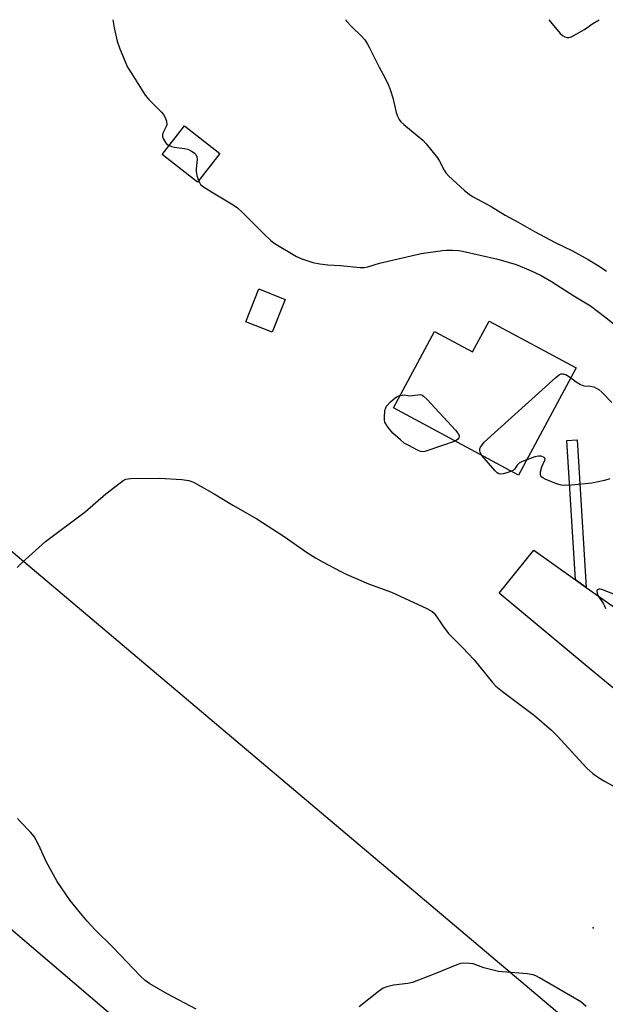
# Model space of a CAD drawing. Units: inches. Extents: x 1225769 to 1231768, y 533456 to 537456.
# Drawn here: x 1227120 to 1227293, y 537166 to 537455 of the extents above; entities that cross this region are included whole.
import ezdxf

# ---------------------------------------------------------------- set-up
doc = ezdxf.new("R2010")
doc.units = ezdxf.units.IN
doc.header["$MEASUREMENT"] = 0
for name, color, linetype in [('BLDG-Footprint', 5, 'Continuous'), ('ELEV-Spot Elevation', 7, 'Continuous'), ('TRANS-Driveway', 251, 'Continuous'), ('TRANS-Non Street Sidewalk', 7, 'Continuous'), ('Undefined', 1, 'Continuous'), ('UTIL-Cross Country Transmission Line', 1, 'Continuous')]:
    doc.layers.add(name, color=color, linetype=linetype)

msp = doc.modelspace()

# ---------------------------------------------------------------- linework, layer by layer
at = {"layer": 'BLDG-Footprint'}
for points, elevation in [([(1227179.26, 537416.21), (1227172.67, 537407.79), (1227162.28, 537415.91), (1227168.87, 537424.33)], 424.05), ([(1227198.51, 537373.29), (1227194.69, 537363.63), (1227186.89, 537366.72), (1227190.71, 537376.38)], 430.7), ([(1227258.43, 537366.89), (1227284.01, 537353.14), (1227267.09, 537321.66), (1227230.33, 537341.42), (1227242.39, 537363.85), (1227253.57, 537357.84)], 425.98)]:
    msp.add_lwpolyline(points, close=True, dxfattribs=dict(at, elevation=elevation))
at = {"layer": 'ELEV-Spot Elevation'}
msp.add_point((1227289.08, 537188.56, 426.11), dxfattribs=at)
at = {"layer": 'TRANS-Driveway'}
msp.add_lwpolyline([(1227283.82, 537290.91), (1227287, 537288.66), (1227293.53, 537284.03), (1227309.15, 537273.35), (1227311.57, 537271.81), (1227314.33, 537271.08), (1227310.59, 537269.4), (1227307.75, 537266.44), (1227306.22, 537262.64), (1227306.22, 537258.54), (1227307.75, 537254.74), (1227308.93, 537253.49), (1227304.3, 537254.26), (1227301.37, 537254.91), (1227298.95, 537255.82), (1227289.69, 537263.4), (1227261.39, 537286.91), (1227271.56, 537299.59)], close=True, dxfattribs=at)
at = {"layer": 'TRANS-Non Street Sidewalk'}
msp.add_lwpolyline([(1227287, 537288.66), (1227283.82, 537290.91), (1227281.34, 537331.79), (1227284.38, 537331.97)], close=True, dxfattribs=at)
at = {"layer": 'Undefined'}
for points, elevation in [([(1227147.82, 537455.46), (1227148.16, 537453.13), (1227149.04, 537449.21), (1227149.84, 537446.98), (1227152.16, 537441.56), (1227153.36, 537439.54), (1227157.28, 537433.32), (1227158.43, 537432.02), (1227162.13, 537428.34), (1227162.69, 537427.68), (1227163.11, 537426.96), (1227163.56, 537425.67), (1227163.64, 537424.64), (1227163.49, 537424.14), (1227162.53, 537422.15), (1227162.41, 537421.64), (1227162.42, 537421.13), (1227162.68, 537420.38), (1227163.25, 537419.44), (1227163.63, 537419.03), (1227164.36, 537418.56)], 424), ([(1227216.25, 537455.46), (1227216.55, 537455.09), (1227217.96, 537453.53), (1227220.94, 537450.66), (1227221.86, 537449.59), (1227222.64, 537448.47), (1227223.22, 537447.43), (1227226.13, 537441.56), (1227227.89, 537438.36), (1227228.87, 537436.29), (1227229.47, 537434.7), (1227230.15, 537432.55), (1227231.1, 537428.19), (1227231.48, 537427.14), (1227231.98, 537426.16), (1227232.49, 537425.5), (1227233.33, 537424.71), (1227238.94, 537420.06), (1227239.97, 537419.02), (1227243.28, 537414.91), (1227243.87, 537413.9), (1227245.2, 537411.28), (1227245.77, 537410.46), (1227246.52, 537409.63), (1227251.25, 537405.29), (1227252.62, 537404.19), (1227253.57, 537403.55), (1227259.07, 537400.56), (1227263.18, 537398.08), (1227267.02, 537396.02), (1227271.82, 537393.23), (1227277.92, 537390.05), (1227282.97, 537387.54), (1227287.63, 537385.02), (1227290.8, 537383.03), (1227292.93, 537381.56)], 422), ([(1227164.36, 537418.56), (1227165.09, 537418.25), (1227165.91, 537418.01), (1227168.76, 537417.64), (1227169.87, 537417.4), (1227171.15, 537416.76), (1227171.82, 537416.27), (1227172.19, 537415.89), (1227172.5, 537415.2), (1227172.57, 537414.41), (1227172.31, 537411.66), (1227172.3, 537410.85), (1227172.53, 537409.72), (1227173.02, 537408.23)], 424), ([(1227173.02, 537408.23), (1227173.62, 537407.09), (1227174.43, 537406.37), (1227176.82, 537404.86), (1227183.21, 537401.05), (1227184.42, 537400.2), (1227185.91, 537398.81), (1227192.32, 537392.46), (1227194.19, 537390.72), (1227195.29, 537389.81), (1227201.81, 537385.85), (1227203.4, 537385.21), (1227206.66, 537384.16), (1227208.67, 537383.76), (1227211.01, 537383.43), (1227214.75, 537383.26), (1227220.58, 537382.7), (1227221.74, 537382.69), (1227222.76, 537382.88), (1227226.18, 537383.91), (1227238.46, 537386.77), (1227244.77, 537387.69), (1227245.95, 537387.78), (1227247.72, 537387.76), (1227249.49, 537387.65), (1227250.66, 537387.47), (1227261.06, 537385.11), (1227266.43, 537383.56), (1227270.64, 537381.82), (1227273.81, 537380.28), (1227276.83, 537378.57), (1227283.4, 537374.3), (1227288.29, 537371.35), (1227292.42, 537368.28), (1227297.2, 537364.4)], 424), ([(1227256.34, 537327.43), (1227255.82, 537328.34), (1227255.72, 537328.85), (1227255.76, 537329.36), (1227255.92, 537329.84), (1227256.17, 537330.28), (1227257.02, 537331.3), (1227278.06, 537350.29), (1227279.2, 537351.17), (1227279.69, 537351.38), (1227280.18, 537351.42), (1227281.19, 537351.16), (1227282.47, 537350.28)], 426), ([(1227282.47, 537350.28), (1227284.02, 537349.02), (1227285.31, 537348.28), (1227286.28, 537347.93), (1227288.17, 537347.78), (1227289.21, 537347.57), (1227289.98, 537347.22), (1227290.7, 537346.76), (1227291.58, 537346.04), (1227294.58, 537342.99)], 426), ([(1227248.47, 537331.67), (1227240.42, 537328.83), (1227239.59, 537328.59), (1227238.77, 537328.51), (1227238.23, 537328.62), (1227237.43, 537328.94), (1227234.8, 537330.32), (1227233.52, 537331.08), (1227232.35, 537331.99), (1227230.12, 537333.97), (1227228.49, 537335.99), (1227228.04, 537336.71), (1227227.83, 537337.21), (1227227.72, 537337.75), (1227227.68, 537338.61), (1227227.83, 537340.62), (1227228.05, 537341.42), (1227228.32, 537341.88), (1227229.46, 537343.14), (1227230.73, 537344.3), (1227231.41, 537344.75), (1227232.3, 537345.09)], 426), ([(1227232.3, 537345.09), (1227233.43, 537345.21), (1227235.15, 537344.93), (1227238.27, 537345.33), (1227238.75, 537345.19), (1227239.19, 537344.88), (1227240.21, 537343.86), (1227248.54, 537334.84), (1227249.29, 537333.94), (1227249.64, 537333.24), (1227249.67, 537333.01), (1227249.59, 537332.6), (1227249.2, 537332.11), (1227248.47, 537331.67)], 426), ([(1227265, 537322.78), (1227263.66, 537322.3), (1227262.56, 537322), (1227261.77, 537321.93), (1227261.3, 537322.06), (1227260.87, 537322.36), (1227260.26, 537322.94), (1227256.34, 537327.43)], 426), ([(1227294, 537320.6), (1227292.37, 537320.11), (1227288.71, 537319.3), (1227282.66, 537318.72), (1227280.73, 537318.63), (1227279.72, 537318.7), (1227278.31, 537319.12), (1227274.96, 537320.45), (1227274.21, 537320.83), (1227273.81, 537321.14), (1227273.67, 537321.33), (1227273.55, 537321.8), (1227273.59, 537322.61), (1227273.95, 537324.05), (1227274.87, 537326), (1227274.9, 537326.52), (1227274.66, 537326.81), (1227273.79, 537327.17), (1227273, 537327.22), (1227271.88, 537326.97), (1227269.51, 537326.16)], 426), ([(1227269.51, 537326.16), (1227268, 537325.57), (1227267.28, 537325.15), (1227266.74, 537324.59), (1227265.91, 537323.35), (1227265.5, 537323.04), (1227265, 537322.78)], 426), ([(1227119.7, 537294.5), (1227121.17, 537295.97), (1227128.03, 537302.18), (1227139.65, 537310.87), (1227145.75, 537316.15), (1227149.92, 537319.4), (1227150.87, 537320.07), (1227151.62, 537320.45), (1227153.02, 537320.66), (1227161.5, 537320.76), (1227168.13, 537320.4), (1227170.13, 537320.08), (1227171.5, 537319.62), (1227177.6, 537316.17)], 426), ([(1227177.6, 537316.17), (1227183.06, 537312.84), (1227190.14, 537308.81), (1227198.17, 537303.61), (1227204.74, 537298.97), (1227207.43, 537297.35), (1227209.7, 537296.09), (1227214.82, 537293.34), (1227216.41, 537292.57), (1227222.97, 537289.7), (1227229.75, 537287.22), (1227240.14, 537282.44), (1227241.69, 537281.6), (1227242.25, 537281.11), (1227242.62, 537280.68), (1227244.83, 537277.34), (1227246.52, 537275.06), (1227250.67, 537271.02), (1227254.05, 537267.39), (1227259.46, 537260.73), (1227260.44, 537259.65), (1227262.38, 537258.02), (1227271.78, 537251.04), (1227276.76, 537246.73), (1227278.44, 537245.06), (1227287.23, 537235.56), (1227288.04, 537234.74), (1227288.95, 537233.98), (1227290.65, 537232.76), (1227292.4, 537231.66), (1227300.94, 537226.99)], 426), ([(1227300.3, 537284.6), (1227291.64, 537288.03), (1227291.14, 537288.14), (1227290.68, 537288.12), (1227290.26, 537287.89), (1227290.13, 537287.59), (1227290.19, 537286.97), (1227290.45, 537286.29), (1227292.1, 537283.77), (1227292.38, 537283.25), (1227292.67, 537282.43)], 424), ([(1227172.34, 537164.64), (1227163.79, 537169.23), (1227158.68, 537172.14), (1227157.27, 537173.09), (1227155.8, 537174.44), (1227147.8, 537182.91), (1227142.6, 537188.01), (1227140.26, 537190.5), (1227138.75, 537192.27), (1227135.27, 537196.6), (1227131.44, 537202.24), (1227128.32, 537207.85), (1227125.97, 537213.08), (1227124.65, 537215.46), (1227123.59, 537216.74), (1227120.54, 537219.83), (1227119.76, 537220.7)], 426), ([(1227287, 537165.51), (1227285.38, 537166.81), (1227273.25, 537173.86), (1227272.21, 537174.43), (1227271.4, 537174.76), (1227269.68, 537175.05), (1227261.17, 537175.78), (1227256.86, 537176.81), (1227253.81, 537177.97), (1227252.67, 537178.14), (1227250.92, 537178.17), (1227250.07, 537178.08), (1227248.97, 537177.75), (1227242.52, 537175.05), (1227235.95, 537172.53), (1227234.56, 537172.22), (1227230.33, 537171.7), (1227228.37, 537171.24), (1227227.31, 537170.86), (1227225.89, 537169.89), (1227220.22, 537165.32)], 426)]:
    msp.add_lwpolyline(points, dxfattribs=dict(at, elevation=elevation))
msp.add_polyline3d([(1227276.02, 537455.45, 420), (1227279.39, 537451.46, 420), (1227280.02, 537450.87, 420), (1227280.69, 537450.48, 420), (1227281.41, 537450.3, 420), (1227281.89, 537450.28, 420), (1227282.42, 537450.4, 420), (1227283.2, 537450.73, 420), (1227286.51, 537452.58, 420), (1227288.96, 537454.39, 420), (1227290.84, 537455.45, 420)], dxfattribs=at)
at = {"layer": 'UTIL-Cross Country Transmission Line'}
for points in [[(1228850.31, 535722.98), (1228696.87, 535850.74), (1228681.51, 535864.01), (1228665.35, 535877.97), (1228473.25, 536043.94), (1228413.92, 536095.21), (1227612.11, 536766.67), (1227342.67, 536996.4), (1226973.12, 537311.5), (1226802.4, 537455.5)], [(1226933.45, 537455.49), (1227015.59, 537385.66), (1227422.82, 537042), (1227635.72, 536862.34), (1228466.88, 536159.47), (1228555.42, 536083.55), (1228555.71, 536083.3), (1228606.09, 536040.1), (1228617.09, 536030.67), (1228628.08, 536021.25), (1228644.31, 536007.33), (1228659.81, 535994.04), (1228680.81, 535976.03), (1228758.3, 535909.58), (1228811.18, 535864.24), (1228862.23, 535814.98), (1228881.77, 535796.13), (1228916.42, 535762.69), (1228932.02, 535747.64), (1228986.3, 535695.27), (1229030.03, 535653.07)]]:
    msp.add_lwpolyline(points, dxfattribs=at)

doc.saveas('drawing.dxf')
